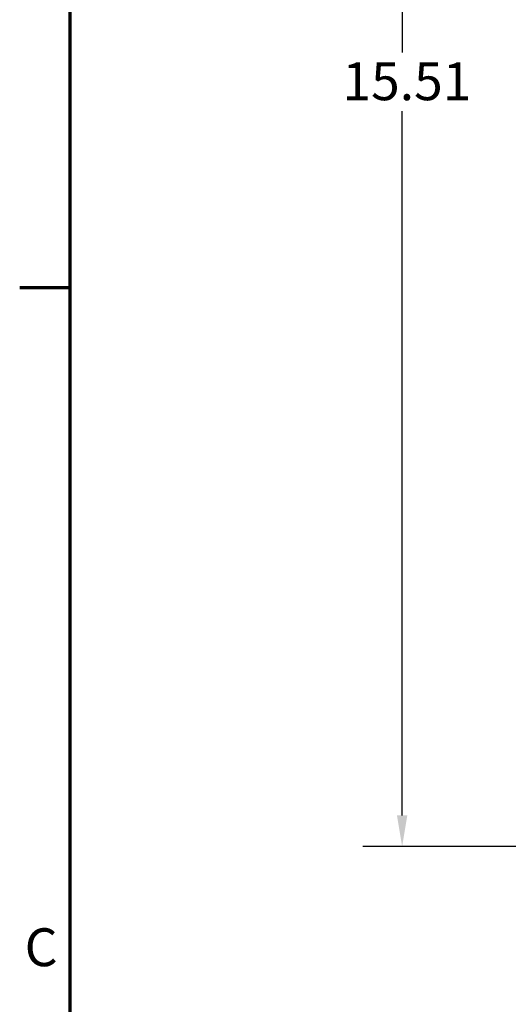
# Model space of a CAD drawing. Units: inches. Extents: x 1.6 to 68.8, y 0.8 to 53.6.
# Drawn here: x 1.9 to 6.8, y 33.5 to 43.5 of the extents above; entities that cross this region are included whole.
import ezdxf

# ---------------------------------------------------------------- set-up
doc = ezdxf.new("R2010")
doc.units = ezdxf.units.IN
doc.header["$LTSCALE"] = 3.2
doc.header["$MEASUREMENT"] = 0
doc.layers.get('0').update_dxf_attribs({"lineweight": 25})
doc.layers.add('Border (ANSI)', color=7, linetype='Continuous', lineweight=70)
doc.layers.add('Dimension (ANSI)', color=7, linetype='Continuous', lineweight=25)
doc.styles.add('Note Text (ANSI)', font='tahoma.ttf')
doc.dimstyles.new('Default (ANSI)', dxfattribs={"dimscale": 3.2, "dimtxt": 0.12, "dimasz": 0.098425, "dimexe": 0.125, "dimexo": 0.0625, "dimgap": 0.031496, "dimtad": 0, "dimtih": 1, "dimtoh": 1, "dimrnd": 1e-08, "dimzin": 4, "dimdsep": 46, "dimtxsty": 'Note Text (ANSI)', "dimcen": 0.09, "dimdle": 0.393701, "dimclrd": 256, "dimclre": 256, "dimclrt": 256, "dimadec": 0, "dimazin": 1, "dimtfac": 1, "dimtofl": 0, "dimtmove": 0, "dimatfit": 3, "dimfxl": 1, "dimtolj": 1, "dimtzin": 4, "dimlwd": -1, "dimlwe": -1, "dimarcsym": 0})

# ---------------------------------------------------------------- blocks, each defined once
blk = doc.blocks.new('Borders Default Border')
at = {"layer": 'Border (ANSI)'}
blk.add_line((0.75, 12.75), (0.59, 12.75), dxfattribs=at)
at = {"layer": 'Border (ANSI)', "flags": 128}
blk.add_lwpolyline([(0.75, 0.5), (0.75, 16.5), (21.25, 16.5), (21.25, 0.5), (0.75, 0.5)], dxfattribs=at)
at = {"layer": 'Border (ANSI)', "insert": (0.6057, 10.5629), "char_height": 0.12, "attachment_point": 7, "style": 'Note Text (ANSI)'}
blk.add_mtext('C', dxfattribs=at)
blk = doc.blocks.new('*D29')
at = {"layer": 'Defpoints', "color": 0, "transparency": 16777216}
for p in [(8.2149, 50.6419), (5.7677, 35.1344), (7.2287, 35.1344)]:
    blk.add_point(p, dxfattribs=at)
at = {"layer": 'Dimension (ANSI)', "transparency": 16777216}
for p, q in [((8.0149, 50.6419), (5.3677, 50.6419)), ((5.7677, 50.3269), (5.7677, 43.1856)), ((5.7677, 35.4494), (5.7677, 42.5907)), ((7.0287, 35.1344), (5.3677, 35.1344))]:
    blk.add_line(p, q, dxfattribs=at)
for points in [[(5.7153, 50.3269), (5.8202, 50.3269), (5.7677, 50.6419)], [(5.7153, 35.4494), (5.8202, 35.4494), (5.7677, 35.1344)]]:
    blk.add_solid(points, dxfattribs=at)
at = {"layer": 'Dimension (ANSI)', "transparency": 16777216, "insert": (5.1617, 43.0848), "char_height": 0.384, "attachment_point": 1, "style": 'Note Text (ANSI)'}
blk.add_mtext('\\A1;15.51', dxfattribs=at)

msp = doc.modelspace()

# ---------------------------------------------------------------- block references
at = {"xscale": 3.2, "yscale": 3.2, "zscale": 3.2}
msp.add_blockref('Borders Default Border', (0, 0), dxfattribs=at)

# ---------------------------------------------------------------- dimensions: what is measured, and where the dimension line sits
at = {"layer": 'Dimension (ANSI)'}
dim = msp.add_linear_dim(base=(5.7677, 35.1344), p1=(8.2149, 50.6419), p2=(7.2287, 35.1344), angle=90, dimstyle='Default (ANSI)', override={"dimgap": 0.031496, "dimdec": 2, "dimtol": 0, "dimlim": 0, "dimtp": 0, "dimtm": 0, "dimtdec": 2, "dimatfit": 1}, dxfattribs=at)
dim.commit()
dim.dimension.update_dxf_attribs({"geometry": '*D29', "text_midpoint": (5.7677, 42.8882), "dimtype": 160})

doc.saveas('drawing.dxf')
